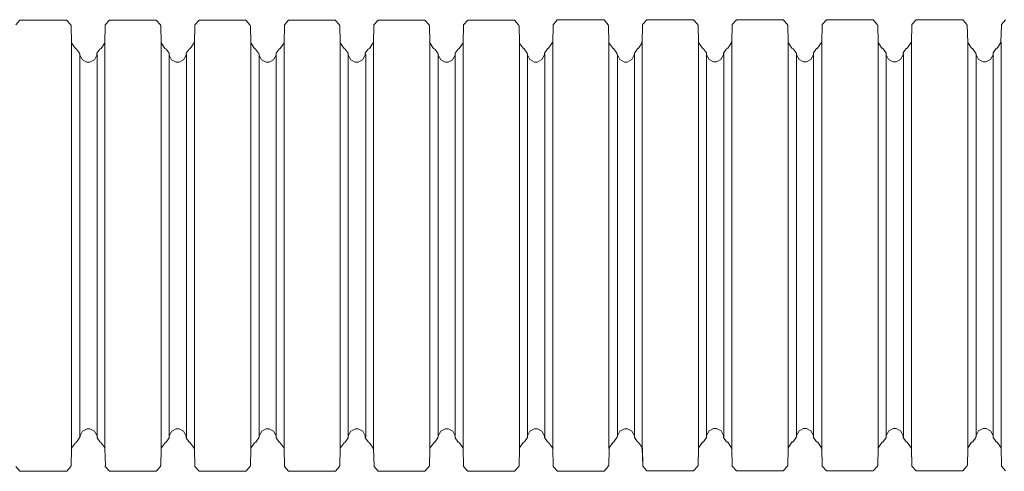
# Model space of a CAD drawing. Units: millimetres. Extents: x 95465 to 1268856, y -97121 to -37721.
# Drawn here: x 170842 to 172230, y -76045 to -75408 of the extents above; entities that cross this region are included whole.
import ezdxf

# ---------------------------------------------------------------- set-up
doc = ezdxf.new("R2010")
doc.units = ezdxf.units.MM

# ---------------------------------------------------------------- blocks, each defined once
blk = doc.blocks.new('гофра')
at = {"color": 7, "lineweight": 18}
for p, q in [((-10.398, 95.189), (-10.618, 94.991)), ((-10.618, 92.871), (-10.618, 94.991)), ((-10.361, 95.19), (-10.398, 95.189)), ((-9.562, 95.224), (-10.362, 95.207)), ((-9.56, 95.225), (9.527, 95.225)), ((9.531, 95.228), (10.332, 95.211)), ((10.365, 95.19), (10.33, 95.192)), ((10.587, 94.994), (10.365, 95.19)), ((10.587, 92.875), (10.587, 94.994)), ((-10.618, 92.864), (-10.618, 92.798)), ((-10.618, 92.798), (-10.398, 92.6)), ((-10.398, 92.6), (-10.361, 92.6)), ((-9.562, 92.583), (-10.362, 92.6)), ((-9.56, 92.585), (9.527, 92.585)), ((-9.285, 92.403), (-9.538, 92.582)), ((9.505, 92.588), (9.248, 92.408)), ((9.529, 92.585), (10.332, 92.603)), ((10.33, 92.602), (10.365, 92.602)), ((10.365, 92.602), (10.587, 92.799)), ((10.587, 92.799), (10.587, 92.866)), ((-9.271, 92.373), (-9.285, 92.403)), ((-9.264, 92.377), (-9.255, 92.351)), ((-9.255, 92.351), (-9.053, 92.211)), ((-9.053, 92.211), (-9.026, 92.211)), ((-8.97, 92.209), (-9.024, 92.211)), ((-9.007, 92.212), (8.989, 92.212)), ((-8.75, 92.087), (-8.97, 92.209)), ((-8.635, 91.878), (-8.75, 92.087)), ((8.713, 92.09), (8.601, 91.881)), ((8.933, 92.212), (8.713, 92.09)), ((8.989, 92.214), (8.933, 92.212)), ((8.993, 92.214), (9.018, 92.214)), ((9.018, 92.214), (9.22, 92.356)), ((9.22, 92.356), (9.231, 92.382)), ((9.248, 92.408), (9.236, 92.377)), ((-8.748, 91.53), (-8.634, 91.741)), ((-8.635, 91.809), (-8.635, 91.878)), ((-8.634, 91.741), (-8.634, 91.811)), ((8.601, 91.881), (8.601, 91.742)), ((8.601, 91.742), (8.711, 91.534)), ((-9.538, 91.018), (-9.285, 91.197)), ((-9.285, 91.197), (-9.271, 91.228)), ((-9.255, 91.248), (-9.264, 91.225)), ((-9.053, 91.389), (-9.255, 91.248)), ((-9.026, 91.391), (-9.053, 91.389)), ((-9.024, 91.41), (-8.97, 91.411)), ((-9.007, 91.411), (8.989, 91.411)), ((-8.97, 91.411), (-8.748, 91.53)), ((8.711, 91.534), (8.933, 91.413)), ((8.933, 91.413), (8.989, 91.413)), ((9.017, 91.395), (8.991, 91.397)), ((9.218, 91.253), (9.017, 91.395)), ((9.229, 91.228), (9.218, 91.253)), ((9.236, 91.232), (9.248, 91.201)), ((9.248, 91.201), (9.503, 91.021)), ((-10.39, 90.983), (-10.61, 90.785)), ((-10.61, 88.665), (-10.61, 90.785)), ((-10.353, 90.984), (-10.39, 90.983)), ((-9.555, 91.018), (-10.355, 91.001)), ((-9.571, 91.018), (-9.538, 91.018)), ((-9.553, 91.019), (9.534, 91.019)), ((9.503, 91.021), (9.536, 91.021)), ((9.538, 91.021), (10.339, 91.005)), ((10.372, 90.984), (10.337, 90.986)), ((10.594, 90.788), (10.372, 90.984)), ((10.594, 88.669), (10.594, 90.788)), ((-10.61, 88.658), (-10.61, 88.592)), ((-10.61, 88.592), (-10.39, 88.394)), ((-10.39, 88.394), (-10.353, 88.394)), ((-9.555, 88.377), (-10.355, 88.394)), ((-9.538, 88.357), (-9.571, 88.358)), ((-9.553, 88.379), (9.534, 88.379)), ((-9.283, 88.177), (-9.538, 88.357)), ((9.503, 88.361), (9.248, 88.181)), ((9.536, 88.362), (9.503, 88.361)), ((9.536, 88.379), (10.339, 88.397)), ((10.337, 88.396), (10.372, 88.396)), ((10.372, 88.396), (10.594, 88.593)), ((10.594, 88.593), (10.594, 88.66)), ((-9.27, 88.148), (-9.283, 88.177)), ((-9.264, 88.151), (-9.255, 88.126)), ((-9.255, 88.126), (-9.053, 87.985)), ((-9.053, 87.985), (-9.026, 87.985)), ((-8.968, 87.983), (-9.022, 87.985)), ((-9.007, 88.004), (8.989, 88.004)), ((-8.748, 87.861), (-8.968, 87.983)), ((8.933, 87.985), (8.713, 87.865)), ((8.989, 87.987), (8.933, 87.985)), ((8.991, 87.987), (9.017, 87.987)), ((9.017, 87.987), (9.218, 88.129)), ((9.218, 88.129), (9.229, 88.155)), ((9.248, 88.181), (9.236, 88.151)), ((-8.634, 87.652), (-8.748, 87.861)), ((-8.748, 87.303), (-8.634, 87.514)), ((-8.634, 87.514), (-8.634, 87.652)), ((8.713, 87.865), (8.601, 87.654)), ((8.601, 87.654), (8.601, 87.517)), ((8.601, 87.517), (8.713, 87.308)), ((-9.538, 86.807), (-9.285, 86.987)), ((-9.285, 86.987), (-9.271, 87.018)), ((-9.255, 87.038), (-9.264, 87.014)), ((-9.053, 87.181), (-9.255, 87.038)), ((-9.026, 87.183), (-9.053, 87.181)), ((-9.024, 87.183), (-8.97, 87.184)), ((-9.007, 87.184), (8.989, 87.184)), ((-8.97, 87.184), (-8.748, 87.303)), ((8.713, 87.308), (8.933, 87.188)), ((8.933, 87.188), (8.989, 87.186)), ((9.018, 87.184), (8.993, 87.186)), ((9.218, 87.044), (9.018, 87.184)), ((9.229, 87.02), (9.218, 87.044)), ((9.236, 87.024), (9.248, 86.992)), ((9.248, 86.992), (9.503, 86.811)), ((-10.389, 86.774), (-10.608, 86.576)), ((-10.608, 84.457), (-10.608, 86.576)), ((-10.351, 86.776), (-10.389, 86.774)), ((-9.553, 86.809), (-10.353, 86.792)), ((-9.551, 86.811), (9.536, 86.811)), ((9.54, 86.813), (10.341, 86.796)), ((10.374, 86.776), (10.339, 86.778)), ((10.596, 86.58), (10.374, 86.776)), ((10.596, 84.46), (10.596, 86.58)), ((-10.608, 84.449), (-10.608, 84.383)), ((-10.608, 84.383), (-10.389, 84.185)), ((-10.389, 84.185), (-10.351, 84.185)), ((-9.553, 84.168), (-10.353, 84.185)), ((9.538, 84.17), (10.341, 84.189)), ((10.339, 84.187), (10.374, 84.187)), ((10.374, 84.187), (10.596, 84.385)), ((10.596, 84.385), (10.596, 84.451)), ((-9.551, 84.17), (9.536, 84.17)), ((-9.276, 83.988), (-9.529, 84.167)), ((-9.262, 83.958), (-9.276, 83.988)), ((-9.255, 83.962), (-9.246, 83.936)), ((-9.246, 83.936), (-9.044, 83.796)), ((-9.044, 83.796), (-9.016, 83.796)), ((-8.961, 83.794), (-9.015, 83.796)), ((-8.998, 83.798), (8.998, 83.798)), ((-8.741, 83.672), (-8.961, 83.794)), ((8.943, 83.798), (8.723, 83.676)), ((8.998, 83.799), (8.943, 83.798)), ((9.002, 83.799), (9.027, 83.799)), ((9.027, 83.799), (9.229, 83.941)), ((9.229, 83.941), (9.24, 83.968)), ((9.257, 83.994), (9.246, 83.962)), ((9.514, 84.173), (9.257, 83.994)), ((-8.626, 83.463), (-8.741, 83.672)), ((-8.739, 83.115), (-8.625, 83.326)), ((-8.626, 83.394), (-8.626, 83.463)), ((-8.625, 83.326), (-8.625, 83.396)), ((8.723, 83.676), (8.61, 83.466)), ((8.61, 83.466), (8.61, 83.328)), ((8.61, 83.328), (8.721, 83.119)), ((-9.276, 82.782), (-9.262, 82.814)), ((-9.246, 82.834), (-9.255, 82.81)), ((-9.044, 82.974), (-9.246, 82.834)), ((-9.016, 82.977), (-9.044, 82.974)), ((-9.015, 82.995), (-8.961, 82.997)), ((-8.998, 82.997), (8.998, 82.997)), ((-8.961, 82.997), (-8.739, 83.115)), ((8.721, 83.119), (8.943, 82.999)), ((8.943, 82.999), (8.998, 82.999)), ((9.026, 82.98), (9, 82.982)), ((9.227, 82.838), (9.026, 82.98)), ((9.238, 82.814), (9.227, 82.838)), ((9.246, 82.817), (9.257, 82.786)), ((-10.381, 82.568), (-10.601, 82.37)), ((-10.601, 80.251), (-10.601, 82.37)), ((-10.344, 82.57), (-10.381, 82.568)), ((-9.545, 82.603), (-10.346, 82.586)), ((-9.562, 82.603), (-9.529, 82.603)), ((-9.543, 82.605), (9.543, 82.605)), ((-9.529, 82.603), (-9.276, 82.782)), ((9.257, 82.786), (9.512, 82.607)), ((9.512, 82.607), (9.545, 82.607)), ((9.547, 82.607), (10.348, 82.59)), ((10.381, 82.57), (10.346, 82.572)), ((10.603, 82.374), (10.381, 82.57)), ((10.603, 80.254), (10.603, 82.374)), ((-10.601, 80.243), (-10.601, 80.177)), ((-10.601, 80.177), (-10.381, 79.979)), ((10.381, 79.981), (10.603, 80.179)), ((10.603, 80.179), (10.603, 80.245)), ((-10.381, 79.979), (-10.344, 79.979)), ((-9.545, 79.962), (-10.346, 79.979)), ((-9.529, 79.942), (-9.562, 79.944)), ((-9.543, 79.964), (9.543, 79.964)), ((-9.274, 79.762), (-9.529, 79.942)), ((-9.261, 79.733), (-9.274, 79.762)), ((-9.255, 79.737), (-9.246, 79.711)), ((-9.246, 79.711), (-9.044, 79.57)), ((-9.044, 79.57), (-9.016, 79.57)), ((-8.959, 79.569), (-9.013, 79.57)), ((-8.998, 79.589), (8.998, 79.589)), ((-8.739, 79.446), (-8.959, 79.569)), ((8.943, 79.57), (8.723, 79.45)), ((8.998, 79.572), (8.943, 79.57)), ((9, 79.572), (9.026, 79.572)), ((9.026, 79.572), (9.227, 79.715)), ((9.227, 79.715), (9.238, 79.74)), ((9.257, 79.766), (9.246, 79.737)), ((9.512, 79.946), (9.257, 79.766)), ((9.545, 79.948), (9.512, 79.946)), ((9.545, 79.964), (10.348, 79.983)), ((10.346, 79.981), (10.381, 79.981)), ((-8.625, 79.238), (-8.739, 79.446)), ((-8.739, 78.888), (-8.625, 79.099)), ((-8.625, 79.099), (-8.625, 79.238)), ((8.723, 79.45), (8.61, 79.24)), ((8.61, 79.24), (8.61, 79.103)), ((8.61, 79.103), (8.723, 78.893)), ((-9.044, 78.766), (-9.246, 78.624)), ((-9.016, 78.768), (-9.044, 78.766)), ((-9.015, 78.768), (-8.961, 78.769)), ((-8.998, 78.769), (8.998, 78.769)), ((-8.961, 78.769), (-8.739, 78.888)), ((8.723, 78.893), (8.943, 78.773)), ((8.943, 78.773), (8.998, 78.771)), ((9.027, 78.769), (9.002, 78.771)), ((9.227, 78.629), (9.027, 78.769)), ((-10.389, 78.359), (-10.608, 78.161)), ((-10.351, 78.361), (-10.389, 78.359)), ((-9.553, 78.394), (-10.353, 78.378)), ((-9.551, 78.396), (9.536, 78.396)), ((-9.529, 78.393), (-9.276, 78.572)), ((-9.276, 78.572), (-9.262, 78.603)), ((-9.246, 78.624), (-9.255, 78.6)), ((9.238, 78.605), (9.227, 78.629)), ((9.246, 78.609), (9.257, 78.577)), ((9.257, 78.577), (9.512, 78.396)), ((9.54, 78.398), (10.341, 78.381)), ((10.374, 78.361), (10.339, 78.363)), ((10.596, 78.165), (10.374, 78.361)), ((-10.608, 76.042), (-10.608, 78.161)), ((10.596, 76.046), (10.596, 78.165)), ((-10.608, 76.035), (-10.608, 75.968)), ((-10.608, 75.968), (-10.389, 75.77)), ((10.374, 75.772), (10.596, 75.97)), ((10.596, 75.97), (10.596, 76.037)), ((-10.389, 75.77), (-10.351, 75.77)), ((-9.553, 75.754), (-10.353, 75.77)), ((-9.551, 75.756), (9.536, 75.756)), ((-9.276, 75.573), (-9.529, 75.753)), ((-9.262, 75.543), (-9.276, 75.573)), ((-9.255, 75.547), (-9.246, 75.522)), ((-9.246, 75.522), (-9.044, 75.381)), ((9.027, 75.384), (9.229, 75.527)), ((9.229, 75.527), (9.24, 75.553)), ((9.257, 75.579), (9.246, 75.547)), ((9.514, 75.758), (9.257, 75.579)), ((9.538, 75.756), (10.341, 75.774)), ((10.339, 75.772), (10.374, 75.772)), ((-9.044, 75.381), (-9.016, 75.381)), ((-8.961, 75.379), (-9.015, 75.381)), ((-8.998, 75.383), (8.998, 75.383)), ((-8.741, 75.257), (-8.961, 75.379)), ((-8.626, 75.048), (-8.741, 75.257)), ((-8.626, 74.98), (-8.626, 75.048)), ((-8.625, 74.911), (-8.625, 74.981)), ((8.723, 75.261), (8.61, 75.052)), ((8.61, 75.052), (8.61, 74.913)), ((8.943, 75.383), (8.723, 75.261)), ((8.998, 75.384), (8.943, 75.383)), ((9.002, 75.384), (9.027, 75.384)), ((-9.044, 74.56), (-9.246, 74.419)), ((-9.016, 74.562), (-9.044, 74.56)), ((-9.015, 74.58), (-8.961, 74.582)), ((-8.998, 74.582), (8.998, 74.582)), ((-8.961, 74.582), (-8.739, 74.7)), ((-8.739, 74.7), (-8.625, 74.911)), ((8.61, 74.913), (8.721, 74.704)), ((8.721, 74.704), (8.943, 74.584)), ((8.943, 74.584), (8.998, 74.584)), ((9.026, 74.566), (9, 74.567)), ((9.227, 74.423), (9.026, 74.566)), ((-10.381, 74.153), (-10.601, 73.955)), ((-10.344, 74.155), (-10.381, 74.153)), ((-9.545, 74.188), (-10.346, 74.172)), ((-9.562, 74.188), (-9.529, 74.188)), ((-9.543, 74.19), (9.543, 74.19)), ((-9.529, 74.188), (-9.276, 74.368)), ((-9.276, 74.368), (-9.262, 74.399)), ((-9.246, 74.419), (-9.255, 74.395)), ((9.238, 74.399), (9.227, 74.423)), ((9.246, 74.403), (9.257, 74.371)), ((9.257, 74.371), (9.512, 74.192)), ((9.512, 74.192), (9.545, 74.192)), ((9.547, 74.192), (10.348, 74.175)), ((10.381, 74.155), (10.346, 74.157)), ((10.603, 73.959), (10.381, 74.155)), ((-10.601, 71.836), (-10.601, 73.955)), ((10.603, 71.84), (10.603, 73.959)), ((-10.601, 71.829), (-10.601, 71.762)), ((-10.601, 71.762), (-10.381, 71.564)), ((10.381, 71.566), (10.603, 71.764)), ((10.603, 71.764), (10.603, 71.831)), ((-10.381, 71.564), (-10.344, 71.564)), ((-9.545, 71.547), (-10.346, 71.564)), ((-9.529, 71.527), (-9.562, 71.529)), ((-9.543, 71.549), (9.543, 71.549)), ((-9.274, 71.348), (-9.529, 71.527)), ((-9.261, 71.318), (-9.274, 71.348)), ((-9.255, 71.322), (-9.246, 71.296)), ((-9.246, 71.296), (-9.044, 71.155)), ((9.026, 71.158), (9.227, 71.3)), ((9.227, 71.3), (9.238, 71.326)), ((9.257, 71.351), (9.246, 71.322)), ((9.512, 71.531), (9.257, 71.351)), ((9.545, 71.533), (9.512, 71.531)), ((9.545, 71.549), (10.348, 71.568)), ((10.346, 71.566), (10.381, 71.566)), ((-9.044, 71.155), (-9.016, 71.155)), ((-8.959, 71.154), (-9.013, 71.155)), ((-8.998, 71.174), (8.998, 71.174)), ((-8.739, 71.032), (-8.959, 71.154)), ((-8.625, 70.823), (-8.739, 71.032)), ((-8.625, 70.684), (-8.625, 70.823)), ((8.723, 71.036), (8.61, 70.825)), ((8.61, 70.825), (8.61, 70.688)), ((8.943, 71.155), (8.723, 71.036)), ((8.998, 71.158), (8.943, 71.155)), ((9, 71.158), (9.026, 71.158)), ((-9.044, 70.351), (-9.246, 70.209)), ((-9.016, 70.353), (-9.044, 70.351)), ((-9.015, 70.353), (-8.961, 70.355)), ((-8.998, 70.355), (8.998, 70.355)), ((-8.961, 70.355), (-8.739, 70.473)), ((-8.739, 70.473), (-8.625, 70.684)), ((8.61, 70.688), (8.723, 70.479)), ((8.723, 70.479), (8.943, 70.359)), ((8.943, 70.359), (8.998, 70.357)), ((9.027, 70.355), (9.002, 70.357)), ((9.227, 70.214), (9.027, 70.355)), ((-10.389, 69.944), (-10.608, 69.746)), ((-10.351, 69.946), (-10.389, 69.944)), ((-9.553, 69.98), (-10.353, 69.963)), ((-9.551, 69.981), (9.536, 69.981)), ((-9.529, 69.978), (-9.276, 70.157)), ((-9.276, 70.157), (-9.262, 70.189)), ((-9.246, 70.209), (-9.255, 70.185)), ((9.238, 70.19), (9.227, 70.214)), ((9.246, 70.194), (9.257, 70.163)), ((9.257, 70.163), (9.512, 69.981)), ((9.54, 69.983), (10.341, 69.967)), ((10.374, 69.946), (10.339, 69.948)), ((10.596, 69.75), (10.374, 69.946)), ((-10.608, 67.627), (-10.608, 69.746)), ((10.596, 67.631), (10.596, 69.75)), ((-10.608, 67.62), (-10.608, 67.554)), ((-10.608, 67.554), (-10.389, 67.355)), ((10.374, 67.358), (10.596, 67.555)), ((10.596, 67.555), (10.596, 67.622)), ((-10.389, 67.355), (-10.351, 67.355)), ((-9.553, 67.339), (-10.353, 67.355)), ((-9.551, 67.341), (9.536, 67.341)), ((-9.276, 67.159), (-9.529, 67.338)), ((-9.262, 67.129), (-9.276, 67.159)), ((-9.255, 67.132), (-9.246, 67.107)), ((-9.246, 67.107), (-9.044, 66.966)), ((9.027, 66.97), (9.229, 67.112)), ((9.229, 67.112), (9.24, 67.138)), ((9.257, 67.164), (9.246, 67.132)), ((9.514, 67.344), (9.257, 67.164)), ((9.538, 67.341), (10.341, 67.359)), ((10.339, 67.358), (10.374, 67.358)), ((-9.044, 66.966), (-9.016, 66.966)), ((-8.961, 66.964), (-9.015, 66.966)), ((-8.998, 66.968), (8.998, 66.968)), ((-8.741, 66.842), (-8.961, 66.964)), ((-8.626, 66.633), (-8.741, 66.842)), ((-8.626, 66.565), (-8.626, 66.633)), ((8.723, 66.846), (8.61, 66.637)), ((8.61, 66.637), (8.61, 66.498)), ((8.943, 66.968), (8.723, 66.846)), ((8.998, 66.97), (8.943, 66.968)), ((9.002, 66.97), (9.027, 66.97)), ((-9.044, 66.145), (-9.246, 66.004)), ((-9.016, 66.147), (-9.044, 66.145)), ((-9.015, 66.165), (-8.961, 66.167)), ((-8.998, 66.167), (8.998, 66.167)), ((-8.961, 66.167), (-8.739, 66.285)), ((-8.739, 66.285), (-8.625, 66.496)), ((-8.625, 66.496), (-8.625, 66.567)), ((8.61, 66.498), (8.721, 66.29)), ((8.721, 66.29), (8.943, 66.169)), ((8.943, 66.169), (8.998, 66.169)), ((9.026, 66.151), (9, 66.153)), ((9.227, 66.008), (9.026, 66.151)), ((-10.381, 65.738), (-10.601, 65.54)), ((-10.344, 65.74), (-10.381, 65.738)), ((-9.545, 65.774), (-10.346, 65.757)), ((-9.562, 65.774), (-9.529, 65.774)), ((-9.543, 65.775), (9.543, 65.775)), ((-9.529, 65.774), (-9.276, 65.953)), ((-9.276, 65.953), (-9.262, 65.984)), ((-9.246, 66.004), (-9.255, 65.981)), ((9.238, 65.984), (9.227, 66.008)), ((9.246, 65.988), (9.257, 65.957)), ((9.257, 65.957), (9.512, 65.777)), ((9.512, 65.777), (9.545, 65.777)), ((9.547, 65.777), (10.348, 65.761)), ((10.381, 65.74), (10.346, 65.742)), ((10.603, 65.544), (10.381, 65.74)), ((-10.601, 63.421), (-10.601, 65.54)), ((10.603, 63.425), (10.603, 65.544)), ((-10.601, 63.414), (-10.601, 63.347)), ((10.603, 63.349), (10.603, 63.416)), ((-10.601, 63.347), (-10.381, 63.149)), ((10.381, 63.151), (10.603, 63.349)), ((-10.608, 17.065), (-10.389, 16.867)), ((-10.389, 16.867), (-10.351, 16.867)), ((-9.553, 16.85), (-10.353, 16.867)), ((-9.551, 16.852), (9.536, 16.852)), ((-9.276, 16.67), (-9.529, 16.85)), ((-9.262, 16.64), (-9.276, 16.67)), ((9.257, 16.676), (9.246, 16.644)), ((9.514, 16.855), (9.257, 16.676)), ((9.538, 16.852), (10.341, 16.871)), ((10.339, 16.869), (10.374, 16.869)), ((10.374, 16.869), (10.596, 17.067)), ((-9.255, 16.644), (-9.246, 16.618)), ((-9.246, 16.618), (-9.044, 16.478)), ((-9.044, 16.478), (-9.016, 16.478)), ((-8.961, 16.476), (-9.015, 16.478)), ((-8.998, 16.48), (8.998, 16.48)), ((-8.741, 16.354), (-8.961, 16.476)), ((-8.626, 16.145), (-8.741, 16.354)), ((8.723, 16.358), (8.61, 16.148)), ((8.943, 16.48), (8.723, 16.358)), ((8.998, 16.481), (8.943, 16.48)), ((9.002, 16.481), (9.027, 16.481)), ((9.027, 16.481), (9.229, 16.624)), ((9.229, 16.624), (9.24, 16.65)), ((-8.961, 15.679), (-8.739, 15.797)), ((-8.739, 15.797), (-8.625, 16.008)), ((-8.626, 16.077), (-8.626, 16.145)), ((-8.625, 16.008), (-8.625, 16.078)), ((8.61, 16.148), (8.61, 16.01)), ((8.61, 16.01), (8.721, 15.801)), ((8.721, 15.801), (8.943, 15.681)), ((-9.545, 15.285), (-10.346, 15.268)), ((-9.562, 15.285), (-9.529, 15.285)), ((-9.543, 15.287), (9.543, 15.287)), ((-9.529, 15.285), (-9.276, 15.464)), ((-9.276, 15.464), (-9.262, 15.496)), ((-9.246, 15.516), (-9.255, 15.492)), ((-9.044, 15.657), (-9.246, 15.516)), ((-9.016, 15.659), (-9.044, 15.657)), ((-9.015, 15.677), (-8.961, 15.679)), ((-8.998, 15.679), (8.998, 15.679)), ((8.943, 15.681), (8.998, 15.681)), ((9.026, 15.662), (9, 15.664)), ((9.227, 15.52), (9.026, 15.662)), ((9.238, 15.496), (9.227, 15.52)), ((9.246, 15.5), (9.257, 15.468)), ((9.257, 15.468), (9.512, 15.289)), ((9.512, 15.289), (9.545, 15.289)), ((9.547, 15.289), (10.348, 15.272)), ((-10.381, 15.25), (-10.601, 15.052)), ((-10.601, 12.933), (-10.601, 15.052)), ((-10.344, 15.252), (-10.381, 15.25)), ((10.381, 15.252), (10.346, 15.254)), ((10.603, 15.056), (10.381, 15.252)), ((10.603, 12.936), (10.603, 15.056)), ((-10.601, 12.926), (-10.601, 12.859)), ((-10.601, 12.859), (-10.381, 12.661)), ((-10.381, 12.661), (-10.344, 12.661)), ((-9.545, 12.644), (-10.346, 12.661)), ((-9.529, 12.624), (-9.562, 12.626)), ((-9.543, 12.646), (9.543, 12.646)), ((-9.274, 12.445), (-9.529, 12.624)), ((9.512, 12.628), (9.257, 12.448)), ((9.545, 12.63), (9.512, 12.628)), ((9.545, 12.646), (10.348, 12.665)), ((10.346, 12.663), (10.381, 12.663)), ((10.381, 12.663), (10.603, 12.861)), ((10.603, 12.861), (10.603, 12.928)), ((-9.261, 12.415), (-9.274, 12.445)), ((-9.255, 12.419), (-9.246, 12.393)), ((-9.246, 12.393), (-9.044, 12.252)), ((-9.044, 12.252), (-9.016, 12.252)), ((-8.959, 12.251), (-9.013, 12.252)), ((-8.998, 12.271), (8.998, 12.271)), ((-8.739, 12.129), (-8.959, 12.251)), ((-8.625, 11.92), (-8.739, 12.129)), ((8.723, 12.132), (8.61, 11.922)), ((8.943, 12.252), (8.723, 12.132)), ((8.998, 12.254), (8.943, 12.252)), ((9, 12.254), (9.026, 12.254)), ((9.026, 12.254), (9.227, 12.397)), ((9.227, 12.397), (9.238, 12.422)), ((9.257, 12.448), (9.246, 12.419)), ((-8.961, 11.451), (-8.739, 11.57)), ((-8.739, 11.57), (-8.625, 11.781)), ((-8.625, 11.781), (-8.625, 11.92)), ((8.61, 11.922), (8.61, 11.785)), ((8.61, 11.785), (8.723, 11.575)), ((8.723, 11.575), (8.943, 11.455)), ((-9.529, 11.075), (-9.276, 11.254)), ((-9.276, 11.254), (-9.262, 11.285)), ((-9.246, 11.306), (-9.255, 11.282)), ((-9.044, 11.448), (-9.246, 11.306)), ((-9.016, 11.45), (-9.044, 11.448)), ((-9.015, 11.45), (-8.961, 11.451)), ((-8.998, 11.451), (8.998, 11.451)), ((8.943, 11.455), (8.998, 11.453)), ((9.027, 11.451), (9.002, 11.453)), ((9.227, 11.311), (9.027, 11.451)), ((9.238, 11.287), (9.227, 11.311)), ((9.246, 11.291), (9.257, 11.26)), ((9.257, 11.26), (9.512, 11.078)), ((-10.381, 11.039), (-10.601, 10.841)), ((-10.601, 8.722), (-10.601, 10.841)), ((-10.344, 11.041), (-10.381, 11.039)), ((-9.545, 11.075), (-10.346, 11.058)), ((-9.562, 11.075), (-9.529, 11.075)), ((-9.543, 11.078), (9.547, 11.078)), ((9.547, 11.078), (10.348, 11.061)), ((10.381, 11.043), (10.346, 11.045)), ((10.603, 10.845), (10.381, 11.043)), ((10.603, 8.728), (10.603, 10.845)), ((-10.601, 8.715), (-10.601, 8.649)), ((-10.601, 8.649), (-10.381, 8.451)), ((-10.381, 8.451), (-10.344, 8.451)), ((-9.545, 8.434), (-10.346, 8.451)), ((-9.529, 8.414), (-9.562, 8.415)), ((-9.543, 8.436), (9.543, 8.436)), ((-9.276, 8.236), (-9.529, 8.414)), ((9.514, 8.419), (9.257, 8.24)), ((9.547, 8.421), (9.514, 8.419)), ((9.547, 8.437), (10.348, 8.454)), ((10.346, 8.454), (10.381, 8.454)), ((10.381, 8.454), (10.603, 8.652)), ((10.603, 8.652), (10.603, 8.719)), ((-9.262, 8.205), (-9.276, 8.236)), ((-9.255, 8.208), (-9.246, 8.182)), ((-9.246, 8.182), (-9.044, 8.042)), ((-9.044, 8.042), (-9.016, 8.042)), ((-8.961, 8.04), (-9.015, 8.042)), ((-8.998, 8.044), (8.998, 8.044)), ((-8.739, 7.918), (-8.961, 8.04)), ((-8.625, 7.709), (-8.739, 7.918)), ((8.723, 7.922), (8.61, 7.713)), ((8.943, 8.044), (8.723, 7.922)), ((8.998, 8.045), (8.943, 8.044)), ((9.002, 8.045), (9.027, 8.045)), ((9.027, 8.045), (9.229, 8.188)), ((9.229, 8.188), (9.24, 8.214)), ((9.257, 8.24), (9.246, 8.21)), ((-8.739, 7.363), (-8.625, 7.572)), ((-8.625, 7.572), (-8.625, 7.709)), ((8.608, 7.645), (8.608, 7.574)), ((8.608, 7.574), (8.721, 7.365)), ((8.61, 7.713), (8.61, 7.645)), ((-9.529, 6.849), (-9.274, 7.029)), ((-9.274, 7.029), (-9.261, 7.06)), ((-9.244, 7.08), (-9.253, 7.056)), ((-9.044, 7.223), (-9.244, 7.08)), ((-9.016, 7.225), (-9.044, 7.223)), ((-9.013, 7.243), (8.998, 7.243)), ((-8.959, 7.243), (-8.739, 7.363)), ((8.721, 7.365), (8.941, 7.245)), ((8.941, 7.245), (8.996, 7.245)), ((9.026, 7.225), (9, 7.227)), ((9.227, 7.084), (9.026, 7.225)), ((9.238, 7.06), (9.227, 7.084)), ((9.244, 7.064), (9.255, 7.032)), ((9.255, 7.032), (9.512, 6.853)), ((-10.381, 6.814), (-10.601, 6.616)), ((-10.601, 4.499), (-10.601, 6.616)), ((-10.344, 6.816), (-10.381, 6.814)), ((-9.545, 6.849), (-10.346, 6.833)), ((-9.562, 6.849), (-9.529, 6.849)), ((-9.543, 6.851), (9.543, 6.851)), ((9.512, 6.853), (9.545, 6.853)), ((9.545, 6.853), (10.346, 6.835)), ((10.379, 6.816), (10.344, 6.818)), ((10.601, 6.618), (10.379, 6.816)), ((10.601, 4.501), (10.601, 6.618)), ((-10.601, 4.489), (-10.601, 4.423)), ((-10.601, 4.423), (-10.381, 4.225)), ((-10.381, 4.225), (-10.344, 4.225)), ((-9.545, 4.209), (-10.346, 4.225)), ((-9.527, 4.19), (-9.56, 4.192)), ((-9.543, 4.211), (9.543, 4.211)), ((-9.274, 4.011), (-9.527, 4.19)), ((9.512, 4.192), (9.255, 4.013)), ((9.545, 4.194), (9.512, 4.192)), ((9.545, 4.211), (10.346, 4.227)), ((10.344, 4.227), (10.379, 4.227)), ((10.379, 4.227), (10.601, 4.425)), ((10.601, 4.425), (10.601, 4.492)), ((-9.261, 3.981), (-9.274, 4.011)), ((-9.253, 3.985), (-9.244, 3.959)), ((-9.244, 3.959), (-9.042, 3.817)), ((-9.042, 3.817), (-9.015, 3.817)), ((-8.959, 3.815), (-9.013, 3.817)), ((-8.998, 3.835), (8.998, 3.835)), ((-8.739, 3.695), (-8.959, 3.815)), ((8.941, 3.817), (8.721, 3.697)), ((8.996, 3.818), (8.941, 3.817)), ((9, 3.818), (9.026, 3.818)), ((9.026, 3.818), (9.227, 3.961)), ((9.227, 3.961), (9.238, 3.987)), ((9.255, 4.013), (9.244, 3.983)), ((-8.625, 3.485), (-8.739, 3.695)), ((-8.739, 3.136), (-8.625, 3.345)), ((-8.625, 3.417), (-8.625, 3.485)), ((-8.625, 3.345), (-8.625, 3.416)), ((8.721, 3.697), (8.608, 3.485)), ((8.608, 3.485), (8.608, 3.349)), ((8.608, 3.349), (8.721, 3.14)), ((-9.529, 2.64), (-9.274, 2.82)), ((-9.274, 2.82), (-9.261, 2.851)), ((-9.244, 2.872), (-9.253, 2.848)), ((-9.044, 3.012), (-9.244, 2.872)), ((-9.016, 3.014), (-9.044, 3.012)), ((-9.013, 3.016), (8.998, 3.016)), ((-8.959, 3.016), (-8.739, 3.136)), ((8.721, 3.14), (8.941, 3.02)), ((8.941, 3.02), (8.996, 3.018)), ((9.026, 3.016), (9, 3.018)), ((9.227, 2.873), (9.026, 3.016)), ((9.238, 2.85), (9.227, 2.873)), ((9.246, 2.853), (9.257, 2.822)), ((9.257, 2.822), (9.512, 2.643)), ((-10.381, 2.605), (-10.601, 2.408)), ((-10.601, 0.288), (-10.601, 2.408)), ((-10.344, 2.607), (-10.381, 2.605)), ((-9.543, 2.64), (-10.346, 2.622)), ((-9.562, 2.64), (-9.529, 2.64)), ((-9.543, 2.643), (9.545, 2.643)), ((9.545, 2.643), (10.348, 2.626)), ((10.381, 2.607), (10.346, 2.609)), ((10.603, 2.409), (10.381, 2.607)), ((10.603, 0.29), (10.603, 2.409)), ((-10.601, 0.279), (-10.601, 0.212)), ((-10.601, 0.212), (-10.381, 0.015)), ((-10.381, 0.015), (-10.344, 0.015)), ((-9.545, -0.002), (-10.346, 0.015)), ((-9.543, 0), (9.543, 0)), ((9.545, 0.002), (10.348, 0.018)), ((10.346, 0.018), (10.381, 0.018)), ((10.381, 0.018), (10.603, 0.216)), ((10.603, 0.216), (10.603, 0.283)), ((-9.529, -0.02), (-9.562, -0.018)), ((9.545, -0.015), (9.512, -0.017))]:
    blk.add_line(p, q, dxfattribs=at)

msp = doc.modelspace()

# ---------------------------------------------------------------- block references
at = {"xscale": 30.00594273055276, "yscale": 30.00594273055276, "zscale": 30.00594273055276, "rotation": 270}
for p in [(168941.99, -75726.59), (171720.061, -75726.094)]:
    msp.add_blockref('гофра', p, dxfattribs=at)

doc.saveas('drawing.dxf')
